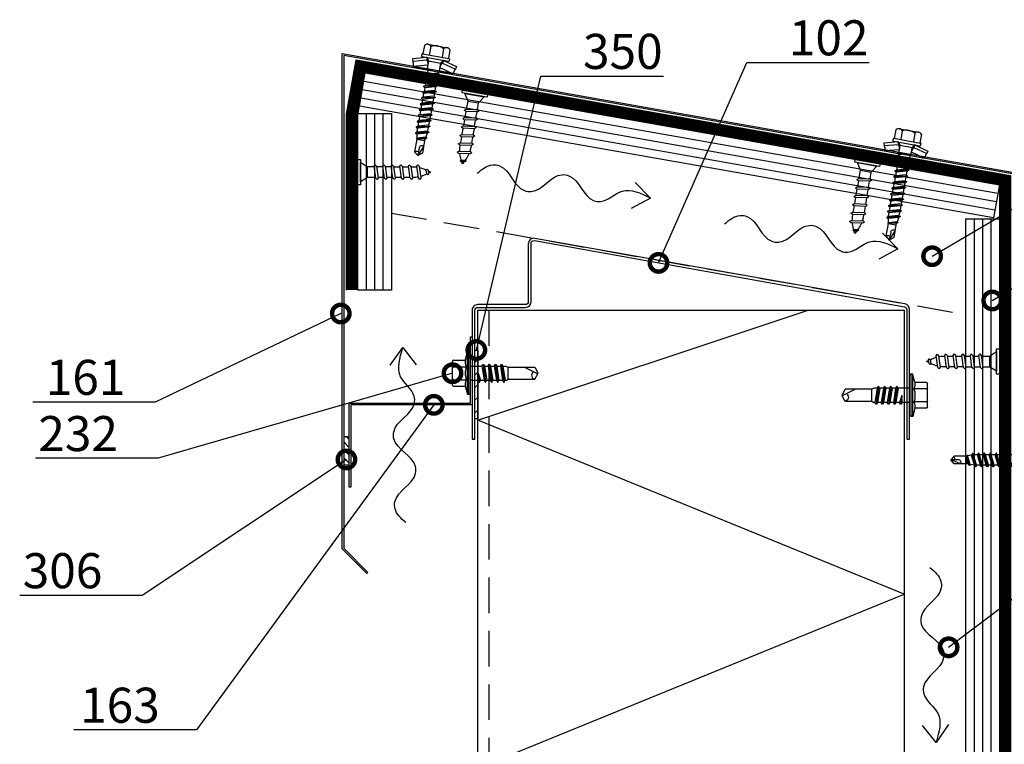
# Model space of a CAD drawing. Units: millimetres. Extents: x -196 to 6714, y -11080 to 1294.
# Drawn here: x 2188 to 2539, y -5149 to -4891 of the extents above; entities that cross this region are included whole.
import ezdxf
from ezdxf import colors
from ezdxf.entities.mleader import LeaderData, LeaderLine
from ezdxf.math import Vec2, Vec3

# ---------------------------------------------------------------- set-up
doc = ezdxf.new("R2010")
doc.units = ezdxf.units.MM
doc.linetypes.add('DASHED', pattern=[19.05, 12.7, -6.35])
doc.linetypes.add('KL', pattern=[4, 2, -2])
doc.layers.get('0').update_dxf_attribs({"color": 1})
for name, color, linetype in [('S-ANNOTATION', 7, 'Continuous'), ('S-CONNECTORS', 7, 'Continuous'), ('S-FACADE', 7, 'Continuous'), ('S-MATERIALS', 2, 'Continuous'), ('S-ROOF', 7, 'Continuous'), ('S-TEXT', 4, 'Continuous'), ('S-TEXT_EN', 4, 'Continuous'), ('tiivisteet', 1, 'Continuous')]:
    doc.layers.add(name, color=color, linetype=linetype)
doc.styles.get("Standard").update_dxf_attribs({"font": 'arial.ttf'})

# ---------------------------------------------------------------- blocks, each defined once
blk = doc.blocks.new('puuruuvi_1')
for p, q in [((1.62, -6.75), (2.05, -3.84)), ((2.05, -3.84), (5.82, -4.4)), ((5.47, -6.78), (5.82, -4.4)), ((1.17, -9.76), (1.5, -7.58)), ((5.02, -9.8), (5.34, -7.61)), ((0.72, -12.78), (1.05, -10.59)), ((4.57, -12.81), (4.89, -10.63))]:
    blk.add_line(p, q)
for points in [[(-0.15, -0.99), (0, 0), (8.9, -1.32), (8.76, -2.31)], [(6.11, -7.19), (5.54, -7.61), (1.31, -7.58), (0.78, -7.16), (1.43, -6.75), (5.66, -6.78)], [(5.66, -10.2), (5.09, -10.63), (0.86, -10.59), (0.33, -10.17), (0.98, -9.76), (5.21, -9.8)], [(5.21, -13.22), (4.64, -13.64), (0.41, -13.61), (-0.12, -13.19), (0.53, -12.78), (4.77, -12.81)], [(4.77, -16.23), (4.19, -16.66), (-0.04, -16.62), (-0.57, -16.2), (0.09, -15.79), (4.32, -15.83)], [(4.32, -19.25), (3.75, -19.67), (-0.48, -19.64), (-1.02, -19.22), (-0.36, -18.81), (3.87, -18.84)], [(3.87, -22.26), (3.3, -22.69), (-0.87, -22.65), (-1.4, -22.23), (-0.74, -21.82), (3.42, -21.86)], [(1.89, -25.27), (1.48, -25.57), (0.19, -25.56), (-0.19, -25.26), (0.28, -24.96), (1.57, -24.97)]]:
    blk.add_lwpolyline(points, close=True)
for points in [[(2.05, -3.84), (0.84, -1.14), (7.77, -2.17), (5.82, -4.4)], [(0.28, -15.79), (0.6, -13.61)], [(1.05, -10.59), (1.04, -10.68)], [(4.45, -13.64), (4.12, -15.83)], [(4.88, -10.71), (4.89, -10.63)], [(-0.17, -18.81), (0.15, -16.62)], [(4, -16.66), (3.67, -18.84)], [(-0.34, -19.9), (-0.3, -19.64)], [(3.55, -19.67), (3.43, -20.46)], [(0.63, -26.38), (0.38, -25.56)], [(1.17, -25.57), (0.63, -26.38)]]:
    blk.add_lwpolyline(points)
for points in [[(-0.43, -21.82, -0.048189), (-0.34, -19.9), (-0.3, -19.64)], [(3.55, -19.67), (3.43, -20.46, -0.035659), (3.12, -21.85, -0.035659)], [(0.21, -25.01), (-0.01, -24.29, -0.041911), (-0.36, -22.65)], [(2.84, -22.68, -0.053388), (1.84, -24.57), (1.57, -24.97)]]:
    blk.add_lwpolyline(points, format="xyb")
blk = doc.blocks.new('EA1EP150')
blk.add_lwpolyline([(-77.5, 0), (-77.5, 46, -0.414214), (-76.5, 47), (-59.5, 47, 0.414214), (-57.5, 49), (-57.5, 69.8, -0.467127), (-56.32, 70.79), (75.68, 47.15, -0.363208), (76.5, 46.16), (76.5, 0), (77.5, 0), (77.5, 46.32, 0.363931), (75.85, 48.29), (-56.15, 71.59, 0.46635), (-58.5, 69.62), (-58.5, 49, -0.414214), (-59.5, 48), (-76.5, 48, 0.414214), (-78.5, 46), (-78.5, 0), (-77.5, 0), (-78.5, 0)], format="xyb", close=True)
blk = doc.blocks.new('232')
for p, q in [((-5.19, 5), (-4.52, 7.5)), ((-4.52, 7.5), (-4.02, 7.5)), ((-4.52, -7.5), (-4.52, 7.5)), ((-4.02, -7.5), (-4.02, 7.5)), ((-4.02, 7.5), (-3.42, 7.15)), ((-3.42, -7.15), (-3.42, 7.15)), ((-9.82, 2.31), (-9.82, 4.22)), ((-9.82, 2.31), (-9.82, 4.22)), ((-9.42, 4.62), (-5.28, 4.62)), ((-9.82, 0), (-9.82, 2.31)), ((-9.82, 0), (-9.82, 2.31)), ((-9.42, 2.31), (-4.92, 2.31)), ((-3.42, 2.5), (0.67, 2.5)), ((0.67, 2.5), (1.05, 3.15)), ((0.67, 2.5), (1.47, -2.5)), ((1.05, 3.15), (1.19, 3.15)), ((1.05, 3.15), (1.84, -3.15)), ((1.19, 3.15), (1.56, 2.5)), ((1.19, 3.15), (1.98, -3.15)), ((1.56, 2.5), (2.86, 2.5)), ((1.56, 2.5), (2.36, -2.5)), ((2.86, 2.5), (3.24, 3.15)), ((2.86, 2.5), (3.66, -2.5)), ((3.24, 3.15), (3.38, 3.15)), ((3.24, 3.15), (4.03, -3.15)), ((3.38, 3.15), (3.75, 2.5)), ((3.38, 3.15), (4.17, -3.15)), ((3.75, 2.5), (5.05, 2.5)), ((3.75, 2.5), (4.55, -2.5)), ((5.05, 2.5), (5.43, 3.15)), ((5.05, 2.5), (5.85, -2.5)), ((5.43, 3.15), (5.57, 3.15)), ((5.43, 3.15), (6.22, -3.15)), ((5.57, 3.15), (5.94, 2.5)), ((5.57, 3.15), (6.36, -3.15)), ((5.94, 2.5), (7.24, 2.5)), ((5.94, 2.5), (6.74, -2.5)), ((7.24, 2.5), (7.62, 3.15)), ((7.24, 2.5), (8.04, -2.5)), ((7.62, 3.15), (7.76, 3.15)), ((7.62, 3.15), (8.41, -3.15)), ((7.76, 3.15), (8.13, 2.5)), ((7.76, 3.15), (8.55, -3.15)), ((8.13, 2.5), (9.08, 2.5)), ((8.13, 2.5), (8.93, -2.5)), ((9.08, 2.5), (10.08, 2.15)), ((10.08, 2.15), (19.58, 2.15)), ((10.08, -2.15), (10.08, 2.15)), ((15.83, 2.15), (20.58, -0.2)), ((19.58, 2.15), (20.58, 0.2)), ((20.58, -0.21), (20.58, 0.21)), ((20.58, -0.2), (20.58, 0.2)), ((-9.82, -2.31), (-9.82, 0)), ((-9.82, -4.22), (-9.82, -2.31)), ((-9.42, -2.31), (-4.92, -2.31)), ((-3.08, -2.5), (-0.72, -2.5)), ((-0.72, -2.5), (-0.68, 0)), ((-0.72, -2.5), (-0.35, -3.15)), ((-0.68, 0), (-0.35, -3.15)), ((-0.68, 0), (-0.21, -3.15)), ((-0.68, 0), (0.17, -2.5)), ((-0.35, -3.15), (-0.21, -3.15)), ((-0.21, -3.15), (0.17, -2.5)), ((0.17, -2.5), (1.47, -2.5)), ((1.47, -2.5), (1.84, -3.15)), ((1.84, -3.15), (1.98, -3.15)), ((1.98, -3.15), (2.36, -2.5)), ((2.36, -2.5), (3.66, -2.5)), ((3.66, -2.5), (4.03, -3.15)), ((4.03, -3.15), (4.17, -3.15)), ((4.17, -3.15), (4.55, -2.5)), ((4.55, -2.5), (5.85, -2.5)), ((5.85, -2.5), (6.22, -3.15)), ((6.22, -3.15), (6.36, -3.15)), ((6.36, -3.15), (6.74, -2.5)), ((6.74, -2.5), (8.04, -2.5)), ((8.04, -2.5), (8.41, -3.15)), ((8.41, -3.15), (8.55, -3.15)), ((8.55, -3.15), (8.93, -2.5)), ((8.92, -2.5), (9.62, -2.5)), ((9.62, -2.5), (10.08, -2.15)), ((10.08, -2.15), (19.58, -2.15)), ((19.58, -2.15), (20.58, -0.2)), ((-9.42, -4.62), (-5.28, -4.62)), ((-5.19, -5), (-4.52, -7.5)), ((-4.52, -7.5), (-4.02, -7.5)), ((-4.02, -7.5), (-3.42, -7.15))]:
    blk.add_line(p, q)
for centre, radius, start, end in [((-9.42, 4.22), 0.4, 90, 180), ((-1.5, 4.01), 3.82, 165, 206.4384), ((-9.42, 2.71), 0.4, 180, 270), ((-9.42, 1.91), 0.4, 90, 180), ((1.53, 0), 6.86, 160.3354, 199.6646), ((19.93, -0.67), 1.53, 135.462, 256.687), ((-9.42, -1.91), 0.4, 180, 270), ((-9.42, -2.71), 0.4, 90, 180), ((-1.5, -4.01), 3.82, 153.5616, 195), ((-3.08, -3.5), 1, 90, 110.1363), ((-3.08, -3.5), 1, 90, 110.1363), ((-9.42, -4.22), 0.4, 180, 270)]:
    blk.add_arc(centre, radius, start, end)
blk = doc.blocks.new('265')
for p, q in [((-5.05, 7.98), (-5.05, 4.9)), ((-3.9, 8.6), (3.03, 8.6)), ((-2.74, 7.98), (-2.74, 4.9)), ((1.88, 7.98), (1.88, 4.9)), ((4.19, 7.98), (4.19, 4.9)), ((-3.47, 3.88), (-8.43, 2.56)), ((-5.43, 4.7), (-5.43, 4.1)), ((-5.23, 4.9), (4.37, 4.9)), ((-5.23, 3.9), (4.37, 3.9)), ((-3.41, 3.86), (-3.28, 2.9)), ((-3.25, 3.73), (-2.64, 2.86)), ((2.39, 3.73), (1.78, 2.86)), ((2.54, 3.86), (2.42, 2.9)), ((2.61, 3.88), (7.57, 2.56)), ((4.57, 4.7), (4.57, 4.1)), ((-8.43, 2.56), (-8.17, 1.59)), ((-3.28, 2.9), (-8.17, 1.59)), ((-7.87, 1.19), (-7.68, -0.14)), ((-2.61, 1.22), (-7.68, -0.14)), ((-3.28, 2.9), (-2.67, 2.9)), ((-3, 2.6), (-2.61, 1.46)), ((-2.61, 0), (-2.83, -0.13)), ((-0.43, 0), (-2.83, -0.13)), ((-0.43, 0), (-2.83, -0.25)), ((-2.61, 2.81), (1.74, 2.81)), ((-2.61, 2.74), (-2.61, 0)), ((-2.61, 0), (1.74, 0)), ((-0.43, 0), (-2.31, -0.56)), ((1.74, 0), (1.44, -0.88)), ((1.74, 2.74), (1.74, 0)), ((2.13, 2.6), (1.74, 1.46)), ((1.74, 1.22), (6.82, -0.14)), ((1.81, 2.9), (2.42, 2.9)), ((2.42, 2.9), (7.31, 1.59)), ((7, 1.19), (6.82, -0.14)), ((7.57, 2.56), (7.31, 1.59)), ((-7.68, -0.14), (-2.83, -0.14)), ((-2.83, -0.13), (-2.83, -0.25)), ((-2.83, -0.25), (-2.31, -0.56)), ((1.97, -1.18), (-2.83, -2.23)), ((1.97, -1.3), (-2.83, -2.35)), ((-2.31, -1.93), (-2.83, -2.23)), ((-2.83, -2.23), (-2.83, -2.35)), ((-2.83, -2.35), (-2.31, -2.66)), ((1.97, -3.28), (-2.83, -4.33)), ((1.97, -3.4), (-2.83, -4.45)), ((-2.31, -0.56), (-2.31, -1.93)), ((1.44, -0.88), (-2.31, -1.93)), ((1.44, -1.61), (-2.31, -2.66)), ((-2.31, -2.66), (-2.31, -4.03)), ((1.44, -2.98), (-2.31, -4.03)), ((1.44, -0.88), (1.97, -1.18)), ((1.97, -1.3), (1.44, -1.61)), ((1.44, -1.61), (1.44, -2.98)), ((1.44, -2.98), (1.97, -3.28)), ((1.97, -3.4), (1.44, -3.71)), ((1.69, -0.14), (6.82, -0.14)), ((1.97, -1.18), (1.97, -1.3)), ((1.97, -3.28), (1.97, -3.4)), ((-2.31, -4.03), (-2.83, -4.33)), ((-2.83, -4.33), (-2.83, -4.45)), ((-2.83, -4.45), (-2.31, -4.76)), ((1.97, -5.38), (-2.83, -6.43)), ((1.97, -5.5), (-2.83, -6.55)), ((-2.31, -6.13), (-2.83, -6.43)), ((-2.83, -6.43), (-2.83, -6.55)), ((-2.83, -6.55), (-2.31, -6.86)), ((1.44, -3.71), (-2.31, -4.76)), ((-2.31, -4.76), (-2.31, -6.13)), ((1.44, -5.08), (-2.31, -6.13)), ((1.44, -5.81), (-2.31, -6.86)), ((-2.31, -6.86), (-2.31, -8.23)), ((1.44, -3.71), (1.44, -5.08)), ((1.44, -5.08), (1.97, -5.38)), ((1.97, -5.5), (1.44, -5.81)), ((1.44, -5.81), (1.44, -7.18)), ((1.97, -5.38), (1.97, -5.5)), ((1.97, -7.48), (-2.83, -8.53)), ((1.97, -7.6), (-2.83, -8.65)), ((-2.31, -8.23), (-2.83, -8.53)), ((-2.83, -8.53), (-2.83, -8.65)), ((-2.83, -8.65), (-2.31, -8.96)), ((1.97, -9.58), (-2.83, -10.63)), ((1.97, -9.7), (-2.83, -10.75)), ((-2.31, -10.33), (-2.83, -10.63)), ((1.44, -7.18), (-2.31, -8.23)), ((1.44, -7.91), (-2.31, -8.96)), ((-2.31, -8.96), (-2.31, -10.33)), ((1.44, -9.28), (-2.31, -10.33)), ((1.44, -10.01), (-2.31, -11.06)), ((1.44, -7.18), (1.97, -7.48)), ((1.97, -7.6), (1.44, -7.91)), ((1.44, -7.91), (1.44, -9.28)), ((1.44, -9.28), (1.97, -9.58)), ((1.97, -9.7), (1.44, -10.01)), ((1.44, -10.01), (1.44, -11.38)), ((1.97, -7.48), (1.97, -7.6)), ((1.97, -9.58), (1.97, -9.7)), ((-2.83, -10.63), (-2.83, -10.75)), ((-2.83, -10.75), (-2.31, -11.06)), ((1.97, -11.68), (-2.83, -12.73)), ((1.97, -11.8), (-2.83, -12.85)), ((-2.31, -12.43), (-2.83, -12.73)), ((-2.83, -12.73), (-2.83, -12.85)), ((-2.83, -12.85), (-2.31, -13.16)), ((1.97, -13.78), (-2.83, -14.83)), ((1.97, -13.9), (-2.83, -14.95)), ((-2.31, -11.06), (-2.31, -12.43)), ((1.44, -11.38), (-2.31, -12.43)), ((1.44, -12.11), (-2.31, -13.16)), ((-2.31, -13.16), (-2.31, -14.53)), ((1.44, -13.48), (-2.31, -14.53)), ((1.44, -11.38), (1.97, -11.68)), ((1.97, -11.8), (1.44, -12.11)), ((1.44, -12.11), (1.44, -13.48)), ((1.44, -13.48), (1.97, -13.78)), ((1.97, -13.9), (1.44, -14.21)), ((1.97, -11.68), (1.97, -11.8)), ((1.97, -13.78), (1.97, -13.9)), ((-2.31, -14.53), (-2.83, -14.83)), ((-2.83, -14.83), (-2.83, -14.95)), ((-2.83, -14.95), (-2.31, -15.26)), ((1.97, -15.88), (-2.83, -16.93)), ((1.97, -16), (-2.83, -17.05)), ((-2.31, -16.63), (-2.83, -16.93)), ((-2.83, -16.93), (-2.83, -17.05)), ((-2.83, -17.05), (-2.31, -17.36)), ((1.44, -14.21), (-2.31, -15.26)), ((-2.31, -15.26), (-2.31, -16.63)), ((1.44, -15.58), (-2.31, -16.63)), ((1.44, -16.31), (-2.31, -17.36)), ((-2.31, -17.36), (-2.31, -18.73)), ((1.44, -14.21), (1.44, -15.58)), ((1.44, -15.58), (1.97, -15.88)), ((1.97, -16), (1.44, -16.31)), ((1.44, -16.31), (1.44, -17.68)), ((1.97, -15.88), (1.97, -16)), ((1.97, -17.98), (-2.83, -19.03)), ((1.97, -18.1), (-2.83, -19.15)), ((-2.31, -18.73), (-2.83, -19.03)), ((-2.83, -19.03), (-2.83, -19.15)), ((-2.83, -19.15), (-2.31, -19.46)), ((1.97, -20.08), (-2.83, -21.13)), ((1.97, -20.2), (-2.83, -21.25)), ((-2.31, -20.83), (-2.83, -21.13)), ((1.44, -17.68), (-2.31, -18.73)), ((1.44, -18.41), (-2.31, -19.46)), ((-2.31, -19.46), (-2.31, -20.83)), ((1.44, -19.78), (-2.31, -20.83)), ((1.44, -20.51), (-2.31, -21.56)), ((1.44, -17.68), (1.97, -17.98)), ((1.97, -18.1), (1.44, -18.41)), ((1.44, -18.41), (1.44, -19.78)), ((1.44, -19.78), (1.97, -20.08)), ((1.97, -20.2), (1.44, -20.51)), ((1.44, -20.51), (1.44, -21.88)), ((1.97, -17.98), (1.97, -18.1)), ((1.97, -20.08), (1.97, -20.2)), ((-2.83, -21.13), (-2.83, -21.25)), ((-2.83, -21.25), (-2.31, -21.56)), ((1.97, -22.18), (-2.68, -23.2)), ((1.97, -22.3), (-2.68, -23.32)), ((-2.26, -22.95), (-2.68, -23.2)), ((-2.68, -23.2), (-2.68, -23.32)), ((-2.68, -23.32), (-2.14, -23.64)), ((-2.31, -21.56), (-2.31, -22.66)), ((-2.31, -22.66), (-2.26, -22.95)), ((1.44, -21.88), (-2.26, -22.95)), ((1.44, -22.61), (-2.14, -23.64)), ((-2.14, -23.64), (-1.88, -25.09)), ((1.52, -24.38), (-1.98, -25.14)), ((1.52, -24.5), (-1.98, -25.27)), ((1.17, -24.18), (-1.88, -25.09)), ((1.52, -24.5), (1.07, -24.76)), ((1.44, -22.66), (1.17, -24.18)), ((1.17, -24.18), (1.52, -24.38)), ((1.44, -21.88), (1.97, -22.18)), ((1.97, -22.3), (1.44, -22.61)), ((1.44, -22.61), (1.44, -22.66)), ((1.52, -24.38), (1.52, -24.5)), ((1.97, -22.18), (1.97, -22.3)), ((-1.88, -25.09), (-1.98, -25.14)), ((-1.98, -25.14), (-1.98, -25.27)), ((-1.98, -25.27), (-1.83, -25.35)), ((1.07, -24.76), (-1.83, -25.35)), ((-1.83, -25.35), (0.97, -25.35)), ((-1.83, -25.35), (-1.83, -29.93)), ((0.97, -27.5), (-0.43, -31.1)), ((1.07, -24.76), (0.97, -25.35)), ((0.97, -25.35), (0.97, -29.93)), ((-1.83, -29.93), (-0.43, -31.1)), ((-0.43, -28.26), (-0.43, -31.1)), ((0.97, -29.93), (-0.43, -31.1))]:
    blk.add_line(p, q)
for centre, radius, start, end in [((-3.9, 7.21), 1.39, 33.6264, 146.3736), ((-0.43, 3.98), 4.62, 60, 120), ((3.03, 7.21), 1.39, 33.6264, 146.3736), ((-5.23, 4.7), 0.2, 90, 180), ((-5.23, 4.1), 0.2, 180, 270), ((-3.58, 3.5), 0.4, 35, 90), ((2.72, 3.5), 0.4, 90, 145), ((4.37, 4.7), 0.2, 0, 90), ((4.37, 4.1), 0.2, 270, 0), ((-8.36, 1.13), 0.5, 7.7615, 68.1301), ((-3.47, 2.44), 0.5, 18.8023, 68.1301), ((-2.81, 2.74), 0.2, 0, 35), ((1.94, 2.74), 0.2, 145, 180), ((2.6, 2.44), 0.5, 111.8699, 161.1977), ((7.49, 1.13), 0.5, 111.8699, 172.2385), ((0.47, -28.26), 0.905, 56.8926, 180), ((-0.43, -33.72), 4.04, 90, 110.2493)]:
    blk.add_arc(centre, radius, start, end)
blk = doc.blocks.new('_DotSmall')
at = {"color": 0, "linetype": 'ByBlock', "const_width": 0.5}
blk.add_lwpolyline([(-0.0625, 0, 1), (0.0625, 0, 1)], format="xyb", close=True, dxfattribs=at)

msp = doc.modelspace()

# ---------------------------------------------------------------- hatches: boundary and pattern name
at = {"layer": 'S-MATERIALS'}
h = msp.add_hatch(dxfattribs=at)
h.set_pattern_fill('ANSI31', color=256)
h.set_pattern_definition([(45, (2040.612, 20.925), (-2.245064, 2.245064), [])])
h.paths.add_polyline_path([(2351.07, -5012.24), (2351.07, -5012.22), (2351.07, -5011.35), (2351.07, -5010.65), (2351.07, -5008.44), (2350.07, -5008.44), (2350.07, -5032.94), (2351.07, -5032.94)])
at = {"layer": 'tiivisteet'}
h = msp.add_hatch(dxfattribs=at)
h.set_pattern_fill('PYSTYV', color=15, scale=0.02, angle=45, style=0)
h.set_pattern_definition([(135, (0, 0), (-1.41421356, -1.41421356), [])])
h.paths.add_polyline_path([(2305.22, -5039.34), (2303.26, -5039.34), (2303.26, -5049.34), (2305.22, -5049.34)])

# ---------------------------------------------------------------- linework, layer by layer
at = {"layer": 'S-ANNOTATION'}
for points in [[(2407.15, -4948.74), (2412.67, -4954.26), (2405.83, -4958.01)], [(2495.37, -4966.81), (2500.88, -4972.32), (2494.04, -4976.07)], [(2319.8, -5013.88), (2324.38, -5007.57), (2329.16, -5013.73)], [(2518.96, -5141.89), (2514.51, -5148.3), (2509.61, -5142.23)]]:
    msp.add_lwpolyline(points, dxfattribs=at)
at = {"layer": 'S-ANNOTATION', "ltscale": 5}
for points in [[(2350.9, -4945.42), (2356.4, -4942.41), (2358.82, -4942.75), (2367.68, -4951.62), (2370.11, -4951.97), (2381.11, -4945.94), (2383.53, -4946.29), (2392.39, -4955.16), (2394.82, -4955.51), (2402.56, -4951.8), (2412.67, -4954.26)], [(2439.11, -4963.48), (2444.61, -4960.47), (2447.03, -4960.81), (2455.9, -4969.68), (2458.32, -4970.03), (2469.32, -4964), (2471.74, -4964.35), (2480.6, -4973.22), (2483.03, -4973.57), (2490.77, -4969.86), (2500.88, -4972.32)], [(2439.11, -4963.48), (2444.61, -4960.47), (2447.03, -4960.81), (2455.9, -4969.68), (2458.32, -4970.03), (2469.32, -4964), (2471.74, -4964.35), (2480.6, -4973.22), (2483.03, -4973.57), (2490.77, -4969.86), (2500.88, -4972.32)], [(2325.41, -5069.96), (2321.56, -5065), (2321.52, -5062.56), (2328.88, -5052.4), (2328.84, -5049.95), (2321.15, -5040.05), (2321.11, -5037.6), (2328.47, -5027.44), (2328.43, -5025), (2323.55, -5017.94), (2324.38, -5007.57)], [(2512.28, -5085.94), (2516.22, -5090.81), (2516.3, -5093.26), (2509.14, -5103.56), (2509.23, -5106), (2517.11, -5115.76), (2517.2, -5118.2), (2510.04, -5128.5), (2510.12, -5130.95), (2515.14, -5137.91), (2514.51, -5148.3)], [(2512.28, -5085.94), (2516.22, -5090.81), (2516.3, -5093.26), (2509.14, -5103.56), (2509.23, -5106), (2517.11, -5115.76), (2517.2, -5118.2), (2510.04, -5128.5), (2510.12, -5130.95), (2515.14, -5137.91), (2514.51, -5148.3)]]:
    msp.add_spline(points, degree=3, dxfattribs=at)
at = {"layer": 'S-FACADE'}
msp.add_lwpolyline([(2351.07, -5685.35), (2351.07, -4994.26), (2503.07, -4994.26), (2503.07, -5685.35)], dxfattribs=at)
at = {"layer": 'S-FACADE', "linetype": 'DASHED'}
msp.add_lwpolyline([(2355.07, -4994.26), (2355.07, -5685.35)], dxfattribs=at)
at = {"layer": 'S-FACADE'}
msp.add_lwpolyline([(2349.07, -5003.73), (2349.07, -5027.97), (2305.82, -5027.97), (2305.82, -5057.37), (2305.22, -5057.37), (2305.22, -5027.37), (2348.47, -5027.37), (2348.47, -5003.73)], close=True, dxfattribs=at)
at = {"layer": 'S-MATERIALS'}
for p, q in [((2309.89, -4915.56), (2536.03, -4955.46)), ((2310.41, -4912.6), (2536.55, -4952.51)), ((2309.37, -4918.51), (2535.51, -4958.42)), ((2311.26, -4924.16), (2311.26, -4987.06)), ((2314.26, -4924.16), (2314.26, -4987.06)), ((2317.26, -4924.16), (2317.26, -4987.06)), ((2528.07, -4961.67), (2528.07, -5338.4)), ((2531.07, -4961.67), (2531.07, -5338.4)), ((2534.07, -4961.67), (2534.07, -5338.4))]:
    msp.add_line(p, q, dxfattribs=at)
at = {"layer": 'S-MATERIALS', "linetype": 'KL', "lineweight": -3, "const_width": 4}
msp.add_lwpolyline([(3051.87, -5287.73), (2590.52, -5264.58), (2539.07, -5213.12), (2539.07, -4947.88), (2309.31, -4907.33), (2306.26, -4924.59), (2306.26, -4987.06)], dxfattribs=at)
at = {"layer": 'S-MATERIALS'}
msp.add_lwpolyline([(2429.22, -5685.35), (2351.07, -5653.48), (2503.07, -5591.48), (2351.07, -5529.48), (2503.07, -5467.48), (2351.07, -5405.48), (2503.07, -5343.48), (2351.07, -5281.48), (2503.07, -5219.48), (2351.07, -5157.48), (2503.07, -5095.48), (2351.07, -5033.48), (2468.91, -4994.26)], dxfattribs=at)
at = {"layer": 'S-MATERIALS', "ltscale": 0.5}
msp.add_lwpolyline([(2351.07, -5032.94), (2350.07, -5032.94), (2350.07, -5008.44), (2351.07, -5008.44)], close=True, dxfattribs=at)
at = {"layer": 'S-ROOF'}
for points in [[(2546.38, -5079.36), (2546.38, -4946.47), (2303.26, -4903.41), (2303.26, -5079.03), (2303.26, -5079.03), (2311.9, -5087.72), (2311.48, -5088.14), (2302.66, -5079.36), (2302.66, -5079.36), (2302.66, -4902.69), (2546.98, -4945.97), (2546.98, -5079.16), (2546.98, -5079.16), (2554.2, -5089.07), (2553.72, -5089.42), (2546.38, -5079.36)], [(2546.38, -5079.36), (2546.38, -4946.47), (2303.26, -4903.41), (2303.26, -5079.03), (2303.26, -5079.03), (2311.9, -5087.72), (2311.48, -5088.14), (2302.66, -5079.36), (2302.66, -5079.36), (2302.66, -4902.69), (2546.98, -4945.97), (2546.98, -5079.16), (2546.98, -5079.16), (2554.2, -5089.07), (2553.72, -5089.42), (2546.38, -5079.36)], [(2308.84, -4921.47), (2310.93, -4909.65), (2537.07, -4949.55), (2534.98, -4961.37)], [(2308.26, -4924.16), (2320.26, -4924.16), (2320.26, -4987.06), (2308.26, -4987.06)], [(2525.07, -4961.67), (2537.07, -4961.67), (2537.07, -5338.4), (2525.07, -5338.4)]]:
    msp.add_lwpolyline(points, close=True, dxfattribs=at)
for points in [[(2304.26, -4987.06), (2304.26, -4924.42), (2307.69, -4905.01), (2541.07, -4946.2), (2541.07, -5212.29), (2591.4, -5262.62), (3051.98, -5285.74)], [(2308.26, -4924.77), (2310.93, -4909.65)], [(2308.26, -4987.06), (2308.26, -4924.77), (2310.93, -4909.65), (2537.07, -4949.55), (2537.07, -5213.95), (2583.47, -5260.35)]]:
    msp.add_lwpolyline(points, dxfattribs=at)
at = {"layer": 'S-ROOF', "linetype": 'DASHED'}
msp.add_lwpolyline([(2320.26, -4959.62), (2525.07, -4995.76)], dxfattribs=at)
at = {"layer": 'tiivisteet', "color": 15}
msp.add_lwpolyline([(2305.22, -5039.34), (2303.26, -5039.34), (2303.26, -5049.34), (2305.22, -5049.34)], close=True, dxfattribs=at)

# ---------------------------------------------------------------- block references
at = {"layer": 'S-CONNECTORS'}
for name, p, rotation in [('265', (2335.63, -4908.6), 349.8457334197875), ('puuruuvi_1', (2345.67, -4915.78), 358.4504163080821), ('265', (2503.72, -4938.7), 349.8457334197875), ('puuruuvi_1', (2308.26, -4949.53), 98.45839610952277), ('puuruuvi_1', (2485.66, -4940.48), 358.4504163080821), ('puuruuvi_1', (2537.07, -5008.02), 278.4583961095113), ('265', (2550.83, -5048.05), 270)]:
    msp.add_blockref(name, p, dxfattribs=dict(at, rotation=rotation))
msp.add_blockref('232', (2351.89, -5016.71), dxfattribs=at)
at = {"layer": 'S-CONNECTORS', "xscale": -1}
msp.add_blockref('232', (2501.65, -5024.59), dxfattribs=at)
at = {"layer": 'S-FACADE', "ltscale": 5}
msp.add_blockref('EA1EP150', (2427.57, -5040.24), dxfattribs=at)

# ---------------------------------------------------------------- leaders
at = {"layer": 'S-TEXT'}
ml = msp.add_multileader_mtext('Standard', dxfattribs=at)
ml.set_content('102', color=256)
ml.set_leader_properties(color=256, linetype='ByLayer', lineweight=-1)
ml.set_arrow_properties(name='DOTSMALL')
ml.build(insert=Vec2(0, 0))
ml.multileader.update_dxf_attribs({"text_left_attachment_type": 5, "text_right_attachment_type": 5, "dogleg_length": 1, "arrow_head_size": 12.5, "scale": 5})
ctx = ml.context
ctx.base_point, ctx.scale, ctx.char_height, ctx.arrow_head_size, ctx.landing_gap_size, ctx.plane_origin = Vec3(2452.01, -4905.97), 5, 12.5, 12.5, 10, Vec3(2414.23, -4980.31)
ctx.left_attachment, ctx.right_attachment = 5, 5
notes = []
notes.append((ctx, [(0, (1, 1, 0), (2447.01, -4905.97), (1, 0), 5, [(0, [(2415.53, -4977.38)], 0, [])])]))
ctx.mtext.insert, ctx.mtext.flow_direction = Vec3(2462.01, -4890.91), 5
ml = msp.add_multileader_mtext('Standard', dxfattribs=at)
ml.set_content('350', color=256)
ml.set_leader_properties(color=256, linetype='ByLayer', lineweight=-1)
ml.set_arrow_properties(name='DOTSMALL')
ml.build(insert=Vec2(0, 0))
ml.multileader.update_dxf_attribs({"text_left_attachment_type": 5, "text_right_attachment_type": 5, "dogleg_length": 1, "arrow_head_size": 12.5, "scale": 5})
ctx = ml.context
ctx.base_point, ctx.scale, ctx.char_height, ctx.arrow_head_size, ctx.landing_gap_size, ctx.plane_origin = Vec3(2378.6, -4910.79), 5, 12.5, 12.5, 10, Vec3(2350.71, -5047.81)
ctx.left_attachment, ctx.right_attachment = 5, 5
notes.append((ctx, [(1, (1, 1, 0), (2373.6, -4910.79), (1, 0), 5, [(0, [(2350.57, -5008.44)], 0, [])])]))
ctx.mtext.insert, ctx.mtext.flow_direction = Vec3(2388.6, -4895.74), 5
ml = msp.add_multileader_mtext('Standard', dxfattribs=at)
ml.set_content('161', color=256)
ml.set_leader_properties(color=256, linetype='ByLayer', lineweight=-1)
ml.set_arrow_properties(name='DOTSMALL')
ml.build(insert=Vec2(0, 0))
ml.multileader.update_dxf_attribs({"text_left_attachment_type": 5, "text_right_attachment_type": 5, "dogleg_length": 1, "arrow_head_size": 12.5, "scale": 5})
ctx = ml.context
ctx.base_point, ctx.scale, ctx.char_height, ctx.arrow_head_size, ctx.landing_gap_size, ctx.plane_origin = Vec3(2187.02, -5026.97), 5, 12.5, 12.5, 10, Vec3(2302.23, -4995.43)
ctx.left_attachment, ctx.right_attachment = 5, 5
notes.append((ctx, [(0, (1, 1, 0), (2236.05, -5026.97), (-1, 0), 5, [(0, [(2302.23, -4995.43)], 0, [])])]))
ctx.mtext.insert, ctx.mtext.flow_direction = Vec3(2197.02, -5011.92), 5
ml = msp.add_multileader_mtext('Standard', dxfattribs=at)
ml.set_content('232', color=256)
ml.set_leader_properties(color=256, linetype='ByLayer', lineweight=-1)
ml.set_arrow_properties(name='DOTSMALL')
ml.build(insert=Vec2(0, 0))
ml.multileader.update_dxf_attribs({"text_left_attachment_type": 5, "text_right_attachment_type": 5, "dogleg_length": 1, "arrow_head_size": 12.5, "scale": 5})
ctx = ml.context
ctx.base_point, ctx.scale, ctx.char_height, ctx.arrow_head_size, ctx.landing_gap_size, ctx.plane_origin = Vec3(2184.36, -5047.03), 5, 12.5, 12.5, 10, Vec3(2345.74, -5023.38)
ctx.left_attachment, ctx.right_attachment = 5, 5
notes.append((ctx, [(0, (1, 1, 0), (2237.06, -5047.03), (-1, 0), 5, [(0, [(2342.07, -5016.71)], 0, [])])]))
ctx.mtext.insert, ctx.mtext.flow_direction = Vec3(2194.36, -5031.98), 5
ml = msp.add_multileader_mtext('Standard', dxfattribs=at)
ml.set_content('163', color=256)
ml.set_leader_properties(color=256, linetype='ByLayer', lineweight=-1)
ml.set_arrow_properties(name='DOTSMALL')
ml.build(insert=Vec2(0, 0))
ml.multileader.update_dxf_attribs({"text_left_attachment_type": 5, "text_right_attachment_type": 5, "dogleg_length": 1, "arrow_head_size": 12.5, "scale": 5})
ctx = ml.context
ctx.base_point, ctx.scale, ctx.char_height, ctx.arrow_head_size, ctx.landing_gap_size, ctx.plane_origin = Vec3(2199.28, -5143.85), 5, 12.5, 12.5, 10, Vec3(2322.86, -5078.23)
ctx.left_attachment, ctx.right_attachment = 5, 5
notes.append((ctx, [(0, (1, 1, 0), (2250.72, -5143.85), (-1, 0), 5, [(0, [(2335.41, -5027.97)], 0, [])])]))
ctx.mtext.insert, ctx.mtext.flow_direction = Vec3(2209.28, -5128.8), 5
ml = msp.add_multileader_mtext('Standard', dxfattribs=at)
ml.set_content('306', color=256)
ml.set_leader_properties(color=256, linetype='ByLayer', lineweight=-1)
ml.set_arrow_properties(name='DOTSMALL')
ml.build(insert=Vec2(0, 0))
ml.multileader.update_dxf_attribs({"text_left_attachment_type": 5, "text_right_attachment_type": 5, "dogleg_length": 1, "arrow_head_size": 12.5, "scale": 5})
ctx = ml.context
ctx.base_point, ctx.scale, ctx.char_height, ctx.arrow_head_size, ctx.landing_gap_size, ctx.plane_origin = Vec3(2178.8, -5095.9), 5, 12.5, 12.5, 10, Vec3(2340.69, -5045.87)
ctx.left_attachment, ctx.right_attachment = 5, 5
notes.append((ctx, [(0, (1, 1, 0), (2231.4, -5095.9), (-1, 0), 5, [(0, [(2304.24, -5047.46)], 0, [])])]))
ctx.mtext.insert, ctx.mtext.flow_direction = Vec3(2188.8, -5080.85), 5
at = {"layer": 'S-TEXT_EN'}
ml = msp.add_multileader_mtext('Standard', dxfattribs=at)
ml.set_content('Horizontal\\Psupport studwork', color=256)
ml.set_leader_properties(color=256, linetype='ByLayer', lineweight=-1)
ml.set_arrow_properties(name='DOTSMALL')
ml.build(insert=Vec2(0, 0))
ml.multileader.update_dxf_attribs({"text_left_attachment_type": 5, "text_right_attachment_type": 5, "dogleg_length": 1, "arrow_head_size": 12.5, "scale": 5})
ctx = ml.context
ctx.base_point, ctx.scale, ctx.char_height, ctx.arrow_head_size, ctx.landing_gap_size, ctx.plane_origin = Vec3(2595.27, -4929.54), 5, 12.5, 12.5, 10, Vec3(2513.08, -4975)
ctx.left_attachment, ctx.right_attachment = 5, 5
notes.append((ctx, [(0, (1, 1, 0), (2590.27, -4929.54), (1, 0), 5, [(0, [(2513.08, -4975)], 0, [])])]))
ctx.mtext.insert, ctx.mtext.flow_direction = Vec3(2605.27, -4892.74), 5
ml = msp.add_multileader_mtext('Standard', dxfattribs=at)
ml.set_content('Plywood', color=256)
ml.set_leader_properties(color=256, linetype='ByLayer', lineweight=-1)
ml.set_arrow_properties(name='DOTSMALL')
ml.build(insert=Vec2(0, 0))
ml.multileader.update_dxf_attribs({"text_left_attachment_type": 5, "text_right_attachment_type": 5, "dogleg_length": 1, "arrow_head_size": 12.5, "scale": 5})
ctx = ml.context
ctx.base_point, ctx.scale, ctx.char_height, ctx.arrow_head_size, ctx.landing_gap_size, ctx.plane_origin = Vec3(2594.5, -4958.45), 5, 12.5, 12.5, 10, Vec3(2534.54, -4990.78)
ctx.left_attachment, ctx.right_attachment = 5, 5
notes.append((ctx, [(0, (1, 1, 0), (2589.5, -4958.45), (1, 0), 5, [(0, [(2534.54, -4990.78)], 0, [])])]))
ctx.mtext.insert, ctx.mtext.flow_direction = Vec3(2604.5, -4942.28), 5
ml = msp.add_multileader_mtext('Standard', dxfattribs=at)
ml.set_content('Vertical\\Psupport studwork', color=256)
ml.set_leader_properties(color=256, linetype='ByLayer', lineweight=-1)
ml.set_arrow_properties(name='DOTSMALL')
ml.build(insert=Vec2(0, 0))
ml.multileader.update_dxf_attribs({"text_left_attachment_type": 5, "text_right_attachment_type": 5, "dogleg_length": 1, "arrow_head_size": 12.5, "scale": 5})
ctx = ml.context
ctx.base_point, ctx.scale, ctx.char_height, ctx.arrow_head_size, ctx.landing_gap_size, ctx.plane_origin = Vec3(2594.5, -5061.02), 5, 12.5, 12.5, 10, Vec3(2518.97, -5114.41)
ctx.left_attachment, ctx.right_attachment = 5, 5
notes.append((ctx, [(0, (1, 1, 0), (2589.5, -5061.02), (1, 0), 5, [(0, [(2518.97, -5114.41)], 0, [])])]))
ctx.mtext.insert, ctx.mtext.flow_direction = Vec3(2604.5, -5024.21), 5
for ctx, leaders in notes:
    for number, flags, end, landing, length, lines in leaders:
        leader = LeaderData()
        leader.index, (leader.has_last_leader_line, leader.has_dogleg_vector, leader.attachment_direction) = number, flags
        leader.last_leader_point, leader.dogleg_vector, leader.dogleg_length = Vec3(end), Vec3(landing), length
        for number, points, colour, breaks in lines:
            line = LeaderLine()
            line.index, line.vertices, line.color, line.breaks = number, Vec3.list(points), colors.encode_raw_color(colour), breaks
            leader.lines.append(line)
        ctx.leaders.append(leader)

doc.saveas('drawing.dxf')
